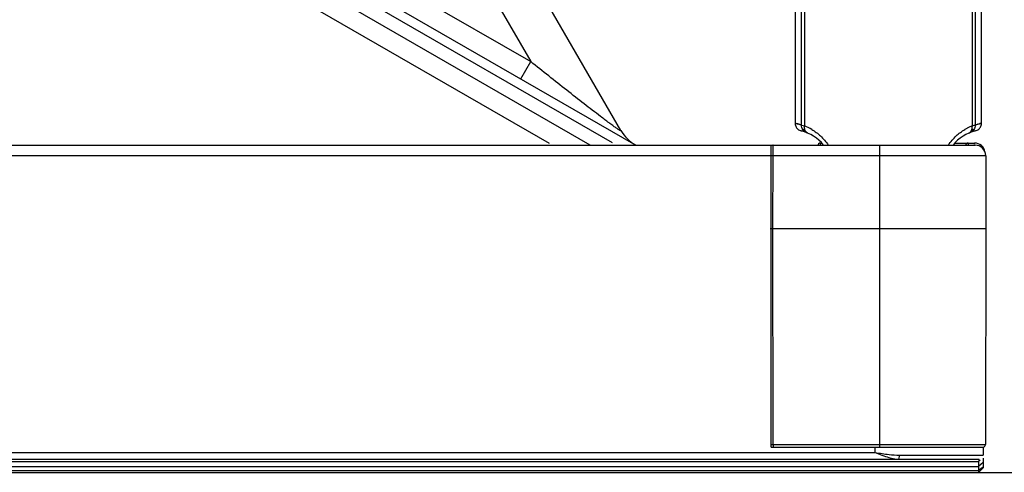
# Model space of a CAD drawing. Units: millimetres. Extents: x 38514 to 39703, y 8344 to 9185.
# Drawn here: x 39036 to 39050, y 8996 to 9003 of the extents above; entities that cross this region are included whole.
import ezdxf

# ---------------------------------------------------------------- set-up
doc = ezdxf.new("R2010")
doc.units = ezdxf.units.MM
doc.header["$PDSIZE"] = -1
for name, color, linetype in [('11861801_M00DXF_CONTINUOUS_LINE', 7, 'Continuous'), ('1801_1_DXF_CONTINUOUS_LINE', 7, 'Continuous'), ('K75CA-LGM311DXF_CONTINUOUS_LINE', 7, 'Continuous'), ('L86EE-LGA511DXF_CONTINUOUS_LINE', 7, 'Continuous'), ('L86NB-LGA586DXF_CONTINUOUS_LINE', 7, 'Continuous'), ('outline_HIDDEN', 7, 'Continuous'), ('S65CA-GLM151DXF_CONTINUOUS_LINE', 7, 'Continuous')]:
    doc.layers.add(name, color=color, linetype=linetype)
doc.dimstyles.new('55寸', dxfattribs={"dimscale": 0.25, "dimtxt": 30, "dimasz": 25, "dimexe": 5, "dimexo": 2.5, "dimgap": 2, "dimtad": 1, "dimdec": 1, "dimlfac": 5, "dimrnd": 0.01, "dimdsep": 46, "dimtxsty": 'Standard', "dimcen": 8, "dimclrd": 256, "dimclre": 256, "dimclrt": 256, "dimadec": 0, "dimazin": 0, "dimtfac": 1, "dimtdec": 1, "dimtmove": 0, "dimatfit": 3, "dimfxl": 0, "dimlwd": -1, "dimlwe": -1, "dimarcsym": 0})

# ---------------------------------------------------------------- blocks, each defined once
blk = doc.blocks.new('*D33')
at = {"layer": 'Defpoints', "color": 0}
for p in [(39048.638, 9010.996), (39049.339, 8996.002), (39062.193, 8996.002)]:
    blk.add_point(p, dxfattribs=at)
at = {"layer": 'outline_HIDDEN'}
for p, q in [((39062.193, 9010.996), (39062.193, 9034.998)), ((39049.263, 9010.996), (39063.443, 9010.996)), ((39062.193, 9004.746), (39062.193, 9002.252)), ((39049.964, 8996.002), (39063.443, 8996.002))]:
    blk.add_line(p, q, dxfattribs=at)
for points in [[(39063.235, 9004.746), (39061.151, 9004.746), (39062.193, 9010.996)], [(39061.151, 9002.252), (39063.235, 9002.252), (39062.193, 8996.002)]]:
    blk.add_solid(points, dxfattribs=at)
at = {"layer": 'outline_HIDDEN', "insert": (39057.943, 9029.806), "char_height": 7.5, "attachment_point": 5, "rotation": 90}
blk.add_mtext('75', dxfattribs=at)

msp = doc.modelspace()

# ---------------------------------------------------------------- linework, layer by layer
at = {"layer": '11861801_M00DXF_CONTINUOUS_LINE', "linetype": 'Continuous'}
for p, q in [((39044.4813, 9000.9765), (39035.5405, 9006.1385)), ((39044.1405, 9000.9423), (39036.8659, 9005.1423)), ((39043.5282, 9000.9673), (39036.6087, 9004.9623))]:
    msp.add_line(p, q, dxfattribs=at)
at = {"layer": '1801_1_DXF_CONTINUOUS_LINE', "linetype": 'Continuous'}
for p, q in [((39047.3729, 9006.1891), (39047.3729, 9001.2332)), ((39049.9025, 9006.1891), (39049.9024, 9001.2332)), ((39050.0427, 9002.2395), (39050.0427, 9002.5766)), ((39050.0427, 9001.2749), (39050.0427, 9002.2395)), ((39050.0427, 9001.8909), (39050.0427, 9002.2395)), ((39047.2326, 9001.8909), (39047.2326, 9001.2749)), ((39050.0427, 9001.2749), (39050.0427, 9001.5313)), ((39047.2326, 9001.2749), (39047.246, 9001.2706)), ((39047.2326, 9001.2749), (39047.2327, 9001.2749)), ((39047.2326, 9001.2749), (39047.2326, 9001.2749)), ((39047.2479, 9001.27), (39047.2326, 9001.2738)), ((39047.246, 9001.2706), (39047.2897, 9001.2569)), ((39049.9856, 9001.2569), (39050.0279, 9001.2701)), ((39049.9856, 9001.257), (39050.0133, 9001.2657)), ((39050.0427, 9001.2738), (39050.0271, 9001.2699)), ((39050.0276, 9001.2155), (39050.0336, 9001.2279)), ((39050.0279, 9001.2701), (39050.0427, 9001.2749)), ((39050.0336, 9001.2279), (39050.0381, 9001.2407)), ((39050.0381, 9001.2407), (39050.041, 9001.2536)), ((39047.2475, 9001.2158), (39047.2549, 9001.204)), ((39047.2477, 9001.2155), (39047.2552, 9001.2036)), ((39047.3116, 9001.161), (39047.3247, 9001.157)), ((39047.3219, 9001.1578), (39047.3245, 9001.1571)), ((39047.3245, 9001.1571), (39047.3273, 9001.1564)), ((39047.3273, 9001.1564), (39047.3323, 9001.1552)), ((39047.4097, 9001.1301), (39047.4126, 9001.1289)), ((39049.8665, 9001.1304), (39049.8699, 9001.1318)), ((39049.8699, 9001.1318), (39049.8724, 9001.1328)), ((39049.8724, 9001.1328), (39049.873, 9001.133)), ((39049.9506, 9001.157), (39049.9637, 9001.161)), ((39049.9506, 9001.157), (39049.9637, 9001.161)), ((39049.9637, 9001.161), (39049.9769, 9001.1667)), ((39049.9769, 9001.1667), (39049.9894, 9001.174)), ((39049.9894, 9001.174), (39050.0009, 9001.1828)), ((39050.0009, 9001.1827), (39050.0112, 9001.1927)), ((39050.0112, 9001.1926), (39050.0201, 9001.2037)), ((39050.0201, 9001.2036), (39050.0276, 9001.2155))]:
    msp.add_line(p, q, dxfattribs=at)
for points in [[(39050.0427, 9002.5766), (39050.0427, 9002.9026), (39050.0427, 9003.2194), (39050.0427, 9003.5269), (39050.0428, 9003.8251), (39050.0428, 9004.1156), (39050.0428, 9004.3986), (39050.0429, 9004.6738), (39050.0429, 9004.9423), (39050.043, 9005.2043), (39050.0431, 9005.4595), (39050.0431, 9005.7086), (39050.0431, 9005.9505), (39050.0432, 9006.1862), (39050.0431, 9006.4189), (39050.042, 9006.6491), (39050.0398, 9006.8737), (39050.0374, 9007.039)], [(39047.2326, 9003.8251), (39047.2326, 9003.5269), (39047.2326, 9003.2194), (39047.2326, 9002.9026), (39047.2326, 9002.5766), (39047.2326, 9002.2395), (39047.2326, 9001.8909)], [(39047.2326, 9001.2749), (39047.2339, 9001.2744), (39047.2434, 9001.2714)], [(39047.2491, 9001.2696), (39047.2418, 9001.2716), (39047.2331, 9001.2737), (39047.2326, 9001.2738)], [(39047.2326, 9001.2738), (39047.2328, 9001.2662), (39047.2343, 9001.2535), (39047.2372, 9001.2407), (39047.2417, 9001.2279), (39047.2477, 9001.2155)], [(39047.2326, 9001.2738), (39047.2328, 9001.2665), (39047.2343, 9001.2538), (39047.2371, 9001.241), (39047.2416, 9001.2282), (39047.2475, 9001.2158)], [(39047.2434, 9001.2714), (39047.262, 9001.2657), (39047.2897, 9001.257)], [(39050.0133, 9001.2657), (39050.0319, 9001.2714), (39050.0414, 9001.2744), (39050.0427, 9001.2749)], [(39050.0427, 9001.2738), (39050.0422, 9001.2737), (39050.0336, 9001.2716), (39050.0258, 9001.2695)], [(39050.041, 9001.2535), (39050.0425, 9001.2662), (39050.0427, 9001.2738)], [(39050.041, 9001.2536), (39050.0425, 9001.2663), (39050.0427, 9001.2738)], [(39047.2549, 9001.204), (39047.2638, 9001.1931), (39047.2739, 9001.1832), (39047.2851, 9001.1746), (39047.2973, 9001.1673), (39047.3102, 9001.1615), (39047.3235, 9001.1574)], [(39047.2552, 9001.2036), (39047.2642, 9001.1926), (39047.2744, 9001.1827), (39047.2859, 9001.174), (39047.2984, 9001.1667), (39047.3116, 9001.161)], [(39047.4035, 9001.1325), (39047.4062, 9001.1315), (39047.4097, 9001.1301)], [(39049.8493, 9001.1233), (39049.8527, 9001.1248), (39049.856, 9001.1262), (39049.859, 9001.1274), (39049.8618, 9001.1286), (39049.8643, 9001.1296), (39049.8665, 9001.1304)]]:
    msp.add_lwpolyline(points, dxfattribs=at)
for centre, radius, start, end in [((39047.0607, 9000.5416), 0.7521, 75.45326, 75.5869), ((39045.8857, 8996.8371), 4.6375, 71.89984, 72.37673), ((39047.0661, 9000.4754), 0.8175, 59.18499, 67.95967), ((39050.2095, 9000.4743), 0.8187, 112.03092, 117.72368), ((39051.4018, 8996.7991), 4.6774, 107.62458, 108.09727), ((39050.2149, 9000.5443), 0.7495, 104.51217, 104.6533), ((39047.1825, 9000.5613), 0.6124, 38.46872, 76.59333), ((39047.4566, 9001.2358), 0.1156, 208.05638, 223.49555), ((39047.4568, 9001.2363), 0.1162, 223.5879, 239.62535), ((39047.4549, 9001.2331), 0.1124, 239.63165, 247.8899), ((39050.0928, 9000.5613), 0.6124, 103.40836, 141.52226), ((39050.1999, 9000.4926), 0.798, 117.72888, 120.79922), ((39049.8204, 9001.233), 0.1124, 292.10801, 300.34548), ((39049.8186, 9001.2361), 0.116, 300.34876, 316.46021), ((39049.8183, 9001.236), 0.1161, 316.57814, 332.28698)]:
    msp.add_arc(centre, radius, start, end, dxfattribs=at)
for points, knots in [([(39047.3264, 9001.2451), (39047.3264, 9001.9057), (39047.3265, 9002.8967), (39047.3263, 9004.218), (39047.3265, 9005.0989), (39047.326, 9005.8697), (39047.3265, 9006.3101), (39047.3265, 9006.5303)], [0, 0, 0, 0, 0.3750019, 0.5624977, 0.7500027, 0.8750072, 1, 1, 1, 1]), ([(39049.9488, 9006.5303), (39049.9488, 9006.3101), (39049.9493, 9005.8697), (39049.9488, 9005.0989), (39049.949, 9004.218), (39049.9488, 9002.8967), (39049.9489, 9001.9057), (39049.9489, 9001.2451)], [0, 0, 0, 0, 0.1249928, 0.2499973, 0.4375023, 0.6249981, 1, 1, 1, 1]), ([(39047.3264, 9001.2451), (39047.3181, 9001.2482), (39047.2928, 9001.2573), (39047.2671, 9001.265), (39047.2496, 9001.2696)], [0, 0, 0, 0, 0.3291172, 1, 1, 1, 1]), ([(39047.4021, 9001.1331), (39047.3801, 9001.1415), (39047.3404, 9001.1729), (39047.3262, 9001.2214), (39047.3264, 9001.2451)], [0, 0, 0, 0, 0.4983356, 1, 1, 1, 1]), ([(39047.3264, 9001.2451), (39047.3286, 9001.2446), (39047.3441, 9001.2406), (39047.3595, 9001.2366), (39047.3729, 9001.2332)], [0, 0, 0, 0, 0.1397129, 1, 1, 1, 1]), ([(39047.4264, 9001.1231), (39047.4171, 9001.1271), (39047.3997, 9001.1391), (39047.3744, 9001.1752), (39047.3701, 9001.2107), (39047.3729, 9001.2332)], [0, 0, 0, 0, 0.2330779, 0.4759669, 1, 1, 1, 1]), ([(39049.9489, 9001.2451), (39049.9491, 9001.2214), (39049.9349, 9001.1729), (39049.8952, 9001.1415), (39049.8732, 9001.1331)], [0, 0, 0, 0, 0.5016621, 1, 1, 1, 1]), ([(39049.8889, 9001.1595), (39049.895, 9001.1701), (39049.9036, 9001.1946), (39049.904, 9001.2203), (39049.9024, 9001.2332)], [0, 0, 0, 0, 0.4848518, 1, 1, 1, 1]), ([(39049.9024, 9001.2332), (39049.9081, 9001.2347), (39049.9236, 9001.2386), (39049.939, 9001.2427), (39049.9489, 9001.2451)], [0, 0, 0, 0, 0.3669225, 1, 1, 1, 1]), ([(39050.0253, 9001.2694), (39050.0208, 9001.2683), (39049.995, 9001.2613), (39049.9696, 9001.2529), (39049.9489, 9001.2451)], [0, 0, 0, 0, 0.1733367, 1, 1, 1, 1]), ([(39047.4849, 9001.1775), (39047.5308, 9001.1501), (39047.6233, 9001.0813), (39047.6988, 9000.9936), (39047.7323, 9000.9427)], [0, 0, 0, 0, 0.4673783, 1, 1, 1, 1]), ([(39049.543, 9000.9427), (39049.5767, 9000.9938), (39049.6525, 9001.0818), (39049.7453, 9001.1507), (39049.7913, 9001.1781)], [0, 0, 0, 0, 0.5327913, 1, 1, 1, 1]), ([(39049.8489, 9001.1231), (39049.8571, 9001.1267), (39049.8727, 9001.1369), (39049.8843, 9001.1515), (39049.8889, 9001.1595)], [0, 0, 0, 0, 0.4913371, 1, 1, 1, 1])]:
    msp.add_open_spline(points, degree=3, knots=knots, dxfattribs=at)
at = {"layer": 'K75CA-LGM311DXF_CONTINUOUS_LINE', "linetype": 'Continuous'}
for p, q in [((39046.8996, 9000.7826), (39046.8998, 9000.9423)), ((39046.8998, 9000.9423), (39049.9457, 9000.9423)), ((39047.6119, 9000.9723), (39047.6365, 9000.9723)), ((39047.6119, 9000.9723), (39047.6119, 9000.9423)), ((39048.5077, 8996.3823), (39048.5077, 9000.9423)), ((39049.6393, 9000.9723), (39049.9376, 9000.9723)), ((39049.8393, 9000.9723), (39049.8393, 9000.9423)), ((39049.9376, 9000.9563), (39049.9376, 9000.9723)), ((39046.8696, 9000.7826), (39046.8599, 9000.7826)), ((39046.8996, 9000.7826), (39046.8696, 9000.7826)), ((39046.8977, 8999.6823), (39046.8996, 9000.7826)), ((39050.1057, 9000.7826), (39046.8996, 9000.7826)), ((39050.1057, 9000.7826), (39050.1077, 8999.6823)), ((39046.8977, 8999.6823), (39050.1077, 8999.6823)), ((39046.9033, 8996.4222), (39046.8977, 8999.6823)), ((39050.1077, 8999.6823), (39050.102, 8996.4222)), ((39046.8633, 8996.4222), (39046.8696, 8996.4222)), ((39046.9033, 8996.4222), (39050.102, 8996.4222)), ((39046.9033, 8996.4222), (39046.9033, 8996.3823)), ((39048.8273, 8996.3823), (39050.0592, 8996.3823))]:
    msp.add_line(p, q, dxfattribs=at)
for centre, radius, start, end in [((39046.8998, 9000.9023), 0.04, 89.99998, 97.77248), ((39047.6119, 9000.9323), 0.04, 90.00001, 165.51452), ((39049.8393, 9000.9323), 0.04, 90, 165.51057), ((39049.9376, 9000.8123), 0.16, 9.50435, 90), ((39049.9457, 9000.7823), 0.16, 0.1, 90), ((39046.8605, 9010.8438), 11.1616, 270.04668, 270.1905), ((39046.8771, 9008.3368), 11.9146, 269.96392, 270.12624), ((39050.062, 8996.4223), 0.04, 277.49167, 359.9)]:
    msp.add_arc(centre, radius, start, end, dxfattribs=at)
msp.add_open_spline([(39046.8577, 8999.6823), (39046.8577, 8999.6822), (39046.8581, 8999.6824), (39046.8585, 8999.6822), (39046.8596, 8999.6823), (39046.8609, 8999.6823), (39046.8626, 8999.6823), (39046.8656, 8999.6823), (39046.8679, 8999.6823), (39046.8696, 8999.6823)], degree=3, knots=[0, 0, 0, 0, 0.0165983, 0.0659046, 0.1473048, 0.2601725, 0.4036415, 0.5760179, 1, 1, 1, 1], dxfattribs=at)
at = {"layer": 'L86EE-LGA511DXF_CONTINUOUS_LINE', "linetype": 'Continuous'}
for p, q in [((38661.8657, 9000.9423), (39046.8697, 9000.9423)), ((39046.8697, 8996.3823), (39046.8697, 9000.9423)), ((39046.8697, 9000.7823), (38661.8657, 9000.7823)), ((39046.8697, 8996.3823), (39050.0697, 8996.3823)), ((39048.4397, 8996.3023), (39048.4397, 8996.3823)), ((39050.0697, 8996.3822), (39050.0697, 8996.2623)), ((38658.7257, 8996.2023), (39050.0097, 8996.2023)), ((38660.2957, 8996.3023), (39048.4397, 8996.3023)), ((39048.8052, 8996.2623), (39048.7918, 8996.2023)), ((39048.8052, 8996.2623), (39050.0697, 8996.2623))]:
    msp.add_line(p, q, dxfattribs=at)
msp.add_arc((39048.8499, 8998.1425), 1.8807, 263.85052, 268.64085, dxfattribs=at)
for points in [[(39048.4397, 8996.3023), (39048.5089, 8996.2903), (39048.5785, 8996.2801), (39048.6484, 8996.2726)], [(39048.4397, 8996.3023), (39048.5079, 8996.2755), (39048.5758, 8996.2473), (39048.6463, 8996.227)]]:
    msp.add_open_spline(points, degree=3, dxfattribs=at)
msp.add_open_spline([(39048.6463, 8996.227), (39048.6586, 8996.2234), (39048.7061, 8996.2108), (39048.7553, 8996.2023), (39048.7918, 8996.2023)], degree=3, knots=[0, 0, 0, 0, 0.2590762, 1, 1, 1, 1], dxfattribs=at)
at = {"layer": 'L86NB-LGA586DXF_CONTINUOUS_LINE', "linetype": 'Continuous'}
for p, q in [((39046.8697, 9000.9423), (39046.8998, 9000.9423)), ((39050.0241, 8996.1872), (39049.9997, 8996.1638)), ((39049.9997, 8996.1832), (39049.9997, 8996.0023)), ((39050.0697, 8996.2161), (39050.0697, 8996.0723)), ((38781.6657, 8996.1638), (39049.9997, 8996.1638)), ((38781.6657, 8996.0922), (39049.9997, 8996.0922)), ((38781.6657, 8996.0277), (39049.9997, 8996.0277)), ((39050.0697, 8996.1529), (39049.9997, 8996.0922)), ((39050.0697, 8996.08), (39049.9997, 8996.0277)), ((39050.0697, 8996.0723), (39049.9997, 8996.0023)), ((38781.6657, 8996.0023), (39049.9997, 8996.0023))]:
    msp.add_line(p, q, dxfattribs=at)
at = {"layer": 'S65CA-GLM151DXF_CONTINUOUS_LINE', "linetype": 'Continuous'}
for p, q in [((39037.0045, 9005.4594), (39044.8284, 9000.9423)), ((39038.6694, 9004.8446), (39043.2453, 9002.2027)), ((39042.7653, 9003.0341), (39043.2453, 9002.2027)), ((39044.6041, 9001.1646), (39043.4799, 9003.1118)), ((39043.0953, 9001.9429), (39043.2453, 9002.2027))]:
    msp.add_line(p, q, dxfattribs=at)
msp.add_arc((39045.1237, 9001.4646), 0.6, 210, 240, dxfattribs=at)
for points, knots in [([(39044.2975, 9001.3757), (39044.2152, 9001.4383), (39044.0451, 9001.5697), (39043.694, 9001.8449), (39043.4259, 9002.0583), (39043.2453, 9002.2027)], [0, 0, 0, 0, 0.2318917, 0.4817134, 1, 1, 1, 1]), ([(39044.6041, 9001.1646), (39044.6045, 9001.1639), (39044.6051, 9001.1628), (39044.6056, 9001.1611), (39044.605, 9001.1598), (39044.6034, 9001.1596), (39044.6014, 9001.16), (39044.5987, 9001.161), (39044.5951, 9001.1625), (39044.5888, 9001.1658), (39044.579, 9001.1715), (39044.5649, 9001.1804), (39044.5479, 9001.1917), (39044.5281, 9001.2054), (39044.5057, 9001.2211), (39044.4714, 9001.2457), (39044.424, 9001.2805), (39044.3626, 9001.3263), (39044.3198, 9001.3588), (39044.2975, 9001.3757)], [0, 0, 0, 0, 0.0061955, 0.0102848, 0.0130225, 0.016343, 0.0216008, 0.0291956, 0.0392689, 0.0518923, 0.0849633, 0.1286427, 0.1825449, 0.2458877, 0.3178713, 0.3976907, 0.577665, 0.7801546, 1, 1, 1, 1])]:
    msp.add_open_spline(points, degree=3, knots=knots, dxfattribs=at)

# ---------------------------------------------------------------- dimensions: what is measured, and where the dimension line sits
at = {"layer": 'outline_HIDDEN'}
dim = msp.add_linear_dim(base=(39062.193, 8996.0023), p1=(39048.6377, 9010.9962), p2=(39049.3389, 8996.0023), angle=90, dimstyle='55寸', override={"dimscale": 0.25, "dimlfac": 5, "dimpost": '', "dimfxl": 0.5, "dimarcsym": 2}, dxfattribs=at)
dim.commit()
dim.dimension.update_dxf_attribs({"geometry": '*D33', "text_midpoint": (39062.193, 9029.8055), "dimtype": 160})

doc.saveas('drawing.dxf')
